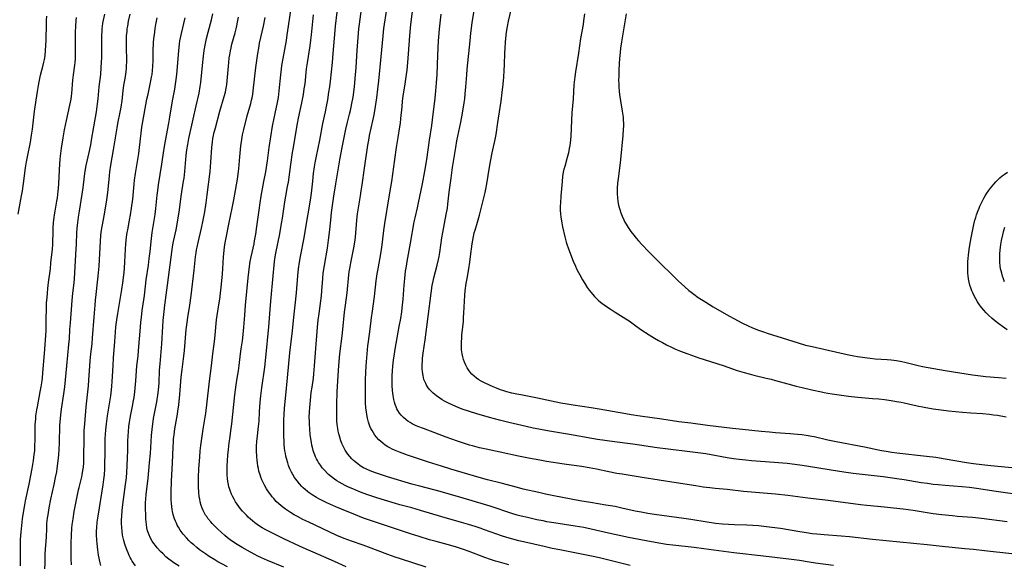
# Model space of a CAD drawing. Units: inches. Extents: x 2085284 to 2090753, y 254646 to 260075.
# Drawn here: x 2086271 to 2086515, y 256171 to 256306 of the extents above; entities that cross this region are included whole.
import ezdxf

# ---------------------------------------------------------------- set-up
doc = ezdxf.new("R2010")
doc.units = ezdxf.units.IN
doc.header["$MEASUREMENT"] = 0
doc.layers.add('c_14_T12S_R19E', color=144, linetype='Continuous')

msp = doc.modelspace()

# ---------------------------------------------------------------- linework, layer by layer
at = {"layer": 'c_14_T12S_R19E'}
for points in [[(2086326, 256223.15, 912), (2086326.16, 256224.37, 912), (2086326.46, 256226.35, 912), (2086326.66, 256227.91, 912), (2086326.84, 256229.74, 912), (2086327.02, 256232.67, 912), (2086327.22, 256235.16, 912), (2086327.89, 256241.89, 912), (2086328.23, 256244.75, 912), (2086328.41, 256245.99, 912), (2086328.61, 256247.1, 912), (2086329.32, 256250.31, 912), (2086329.48, 256251.11, 912), (2086329.76, 256252.73, 912), (2086330.04, 256254.6, 912), (2086330.56, 256258.64, 912), (2086330.83, 256260.48, 912), (2086331.1, 256262.14, 912), (2086331.79, 256265.74, 912), (2086332.21, 256268.17, 912), (2086332.62, 256270.88, 912), (2086333.05, 256274.14, 912), (2086333.92, 256279.46, 912), (2086334.28, 256281.41, 912), (2086334.53, 256282.57, 912), (2086335.17, 256285.32, 912), (2086335.38, 256286.52, 912), (2086335.49, 256287.32, 912), (2086335.58, 256288.13, 912), (2086335.96, 256292.15, 912), (2086336.12, 256293.55, 912), (2086336.24, 256294.44, 912), (2086336.52, 256296.18, 912), (2086337.33, 256300.61, 912), (2086337.56, 256301.98, 912), (2086337.89, 256304.17, 912), (2086338.7, 256309.78, 912)], [(2086422.42, 256170.82, 918), (2086419.42, 256171.52, 918), (2086414.83, 256172.65, 918), (2086412.85, 256173.09, 918), (2086410.41, 256173.59, 918), (2086405.01, 256174.62, 918), (2086403.12, 256175, 918), (2086401.14, 256175.44, 918), (2086396.06, 256176.6, 918), (2086394.84, 256176.9, 918), (2086393.35, 256177.28, 918), (2086391.89, 256177.69, 918), (2086390.57, 256178.1, 918), (2086389.17, 256178.58, 918), (2086386.36, 256179.64, 918), (2086385.33, 256180, 918), (2086384.04, 256180.43, 918), (2086382.44, 256180.93, 918), (2086380.7, 256181.44, 918), (2086375.81, 256182.81, 918), (2086370.53, 256184.41, 918), (2086368.38, 256185.01, 918), (2086365.43, 256185.8, 918), (2086364.32, 256186.12, 918), (2086359.76, 256187.53, 918), (2086357.51, 256188.27, 918), (2086356.37, 256188.68, 918), (2086355.29, 256189.08, 918), (2086353.76, 256189.71, 918), (2086352.73, 256190.17, 918), (2086351.92, 256190.55, 918), (2086351.13, 256190.96, 918), (2086350.43, 256191.36, 918), (2086349.84, 256191.72, 918), (2086349.27, 256192.11, 918), (2086348.51, 256192.69, 918), (2086347.78, 256193.3, 918), (2086347.5, 256193.57, 918), (2086346.84, 256194.25, 918), (2086346.22, 256194.96, 918), (2086345.74, 256195.6, 918), (2086345.31, 256196.26, 918), (2086345.05, 256196.71, 918), (2086344.8, 256197.17, 918), (2086344.57, 256197.65, 918), (2086344.35, 256198.17, 918), (2086344.14, 256198.7, 918), (2086343.98, 256199.21, 918), (2086343.78, 256199.93, 918), (2086343.64, 256200.57, 918), (2086343.51, 256201.23, 918), (2086343.38, 256202.11, 918), (2086343.24, 256203.19, 918), (2086343.12, 256204.52, 918), (2086343.05, 256205.81, 918), (2086343.02, 256206.51, 918), (2086343.01, 256207.42, 918), (2086343.05, 256208.79, 918), (2086343.11, 256209.84, 918), (2086343.27, 256211.68, 918), (2086343.48, 256213.59, 918), (2086343.68, 256214.92, 918), (2086344.03, 256217.11, 918), (2086344.16, 256218.18, 918), (2086344.33, 256220.14, 918), (2086344.52, 256223.35, 918), (2086345.05, 256229.75, 918), (2086345.21, 256231.43, 918), (2086345.41, 256233.09, 918), (2086346.01, 256237.5, 918), (2086346.12, 256238.74, 918), (2086346.33, 256241.75, 918), (2086346.47, 256243.07, 918), (2086346.73, 256244.94, 918), (2086347.47, 256249.24, 918), (2086347.76, 256251.2, 918), (2086348, 256253.17, 918), (2086348.3, 256256.15, 918), (2086348.53, 256258.05, 918), (2086349.1, 256262.16, 918), (2086349.58, 256265.16, 918), (2086350.59, 256271.09, 918), (2086351.18, 256274.19, 918), (2086351.85, 256277.85, 918), (2086352.02, 256278.67, 918), (2086352.35, 256280.08, 918), (2086352.98, 256282.38, 918), (2086353.22, 256283.33, 918), (2086353.4, 256284.16, 918), (2086353.56, 256285, 918), (2086353.83, 256286.62, 918), (2086354.17, 256289.18, 918), (2086354.37, 256291.18, 918), (2086354.6, 256293.97, 918), (2086354.88, 256298.16, 918), (2086355.2, 256302.41, 918), (2086355.3, 256303.53, 918), (2086355.41, 256304.64, 918), (2086356.05, 256309.61, 918)], [(2086516.91, 256173.67, 922), (2086510.12, 256174.45, 922), (2086507.42, 256174.74, 922), (2086505.26, 256174.94, 922), (2086501.26, 256175.29, 922), (2086500.35, 256175.39, 922), (2086497.4, 256175.74, 922), (2086495.94, 256175.9, 922), (2086482.42, 256177.22, 922), (2086476.68, 256177.85, 922), (2086474.65, 256178.03, 922), (2086470.42, 256178.35, 922), (2086468.6, 256178.52, 922), (2086467.43, 256178.65, 922), (2086466.08, 256178.83, 922), (2086464.42, 256179.09, 922), (2086459.64, 256179.9, 922), (2086457.52, 256180.21, 922), (2086456.14, 256180.38, 922), (2086454.15, 256180.58, 922), (2086452.76, 256180.69, 922), (2086451.33, 256180.75, 922), (2086448.28, 256180.84, 922), (2086446.78, 256180.91, 922), (2086445.24, 256181.02, 922), (2086443.51, 256181.19, 922), (2086441.47, 256181.47, 922), (2086437.4, 256182.13, 922), (2086435.69, 256182.39, 922), (2086428.42, 256183.37, 922), (2086426.79, 256183.63, 922), (2086425.11, 256183.94, 922), (2086423.68, 256184.24, 922), (2086420.34, 256185, 922), (2086418.7, 256185.34, 922), (2086416.4, 256185.74, 922), (2086412.6, 256186.35, 922), (2086410, 256186.79, 922), (2086403.57, 256188.01, 922), (2086401.43, 256188.44, 922), (2086399.78, 256188.81, 922), (2086395.97, 256189.7, 922), (2086394.56, 256190.06, 922), (2086390.46, 256191.15, 922), (2086387.13, 256191.97, 922), (2086385.6, 256192.38, 922), (2086383.63, 256192.95, 922), (2086378.03, 256194.62, 922), (2086375.69, 256195.33, 922), (2086372.48, 256196.36, 922), (2086367.35, 256198.08, 922), (2086365.34, 256198.79, 922), (2086364.08, 256199.31, 922), (2086363.5, 256199.58, 922), (2086362.93, 256199.87, 922), (2086362.48, 256200.14, 922), (2086361.82, 256200.57, 922), (2086361.19, 256201.03, 922), (2086360.7, 256201.45, 922), (2086360.23, 256201.89, 922), (2086359.64, 256202.53, 922), (2086359.24, 256203.05, 922), (2086358.87, 256203.59, 922), (2086358.53, 256204.15, 922), (2086358.25, 256204.7, 922), (2086358.01, 256205.26, 922), (2086357.83, 256205.75, 922), (2086357.67, 256206.25, 922), (2086357.43, 256207.18, 922), (2086357.24, 256208.11, 922), (2086357.13, 256208.82, 922), (2086357.03, 256209.72, 922), (2086356.93, 256211.1, 922), (2086356.9, 256212.48, 922), (2086356.92, 256216.63, 922), (2086356.99, 256218.56, 922), (2086357.08, 256220.15, 922), (2086357.32, 256223.15, 922), (2086357.52, 256225.1, 922), (2086357.65, 256226.14, 922), (2086358.07, 256229.19, 922), (2086358.4, 256232.15, 922), (2086358.53, 256233.12, 922), (2086359.13, 256237.31, 922), (2086359.58, 256241.15, 922), (2086359.82, 256242.88, 922), (2086360.02, 256244.14, 922), (2086360.71, 256247.9, 922), (2086360.97, 256249.48, 922), (2086361.14, 256250.74, 922), (2086361.44, 256253.67, 922), (2086361.67, 256255.33, 922), (2086362.74, 256261.96, 922), (2086363.17, 256264.34, 922), (2086363.41, 256265.77, 922), (2086364.15, 256271.16, 922), (2086364.58, 256274.15, 922), (2086364.97, 256276.62, 922), (2086365.42, 256279.27, 922), (2086365.56, 256280.2, 922), (2086365.69, 256281.35, 922), (2086365.95, 256284.25, 922), (2086366.1, 256285.64, 922), (2086366.27, 256286.85, 922), (2086366.77, 256289.91, 922), (2086367.07, 256292.18, 922), (2086367.19, 256293.3, 922), (2086367.36, 256295.17, 922), (2086367.54, 256297.32, 922), (2086367.86, 256301.78, 922), (2086368.03, 256303.65, 922), (2086368.14, 256304.54, 922), (2086368.83, 256309.69, 922)], [(2086519.41, 256188.19, 926), (2086513.01, 256189.07, 926), (2086508.17, 256189.8, 926), (2086506.42, 256190.04, 926), (2086504.51, 256190.23, 926), (2086500.41, 256190.56, 926), (2086498.63, 256190.71, 926), (2086497.42, 256190.84, 926), (2086496.01, 256191.02, 926), (2086494.42, 256191.26, 926), (2086490.25, 256191.96, 926), (2086488.4, 256192.24, 926), (2086486.78, 256192.46, 926), (2086485, 256192.69, 926), (2086477.59, 256193.55, 926), (2086475.87, 256193.79, 926), (2086474.23, 256194.04, 926), (2086466.57, 256195.3, 926), (2086465, 256195.53, 926), (2086463.19, 256195.77, 926), (2086461.27, 256195.98, 926), (2086459.17, 256196.18, 926), (2086453.57, 256196.58, 926), (2086452.42, 256196.67, 926), (2086451.03, 256196.81, 926), (2086449.42, 256197.01, 926), (2086447.99, 256197.2, 926), (2086446.42, 256197.44, 926), (2086441.12, 256198.37, 926), (2086439.14, 256198.67, 926), (2086437.21, 256198.93, 926), (2086431.8, 256199.56, 926), (2086429.08, 256199.9, 926), (2086423.11, 256200.78, 926), (2086418.55, 256201.35, 926), (2086414.36, 256201.97, 926), (2086412.91, 256202.21, 926), (2086407.4, 256203.19, 926), (2086402, 256204.09, 926), (2086399.78, 256204.49, 926), (2086398.43, 256204.77, 926), (2086396.64, 256205.17, 926), (2086392.4, 256206.17, 926), (2086390.1, 256206.75, 926), (2086387.59, 256207.42, 926), (2086384.43, 256208.3, 926), (2086382.64, 256208.84, 926), (2086380.88, 256209.44, 926), (2086379.81, 256209.86, 926), (2086379.25, 256210.09, 926), (2086378.36, 256210.5, 926), (2086377.48, 256210.92, 926), (2086376.47, 256211.45, 926), (2086375.87, 256211.79, 926), (2086375.29, 256212.15, 926), (2086374.47, 256212.72, 926), (2086374.04, 256213.06, 926), (2086373.63, 256213.42, 926), (2086373.15, 256213.9, 926), (2086372.7, 256214.4, 926), (2086372.3, 256214.94, 926), (2086372.05, 256215.34, 926), (2086371.82, 256215.76, 926), (2086371.59, 256216.27, 926), (2086371.39, 256216.81, 926), (2086371.27, 256217.24, 926), (2086371.15, 256217.76, 926), (2086371.02, 256218.64, 926), (2086370.96, 256219.54, 926), (2086370.96, 256220.57, 926), (2086371, 256221.32, 926), (2086371.06, 256222.08, 926), (2086371.19, 256223.26, 926), (2086371.66, 256226.59, 926), (2086373.18, 256238.15, 926), (2086373.44, 256240.01, 926), (2086373.64, 256241.1, 926), (2086373.82, 256241.91, 926), (2086374.62, 256245.04, 926), (2086374.96, 256246.49, 926), (2086375.11, 256247.22, 926), (2086375.29, 256248.22, 926), (2086375.84, 256251.81, 926), (2086376.06, 256253.14, 926), (2086376.91, 256257.58, 926), (2086377.17, 256259.19, 926), (2086377.3, 256260.17, 926), (2086377.63, 256263.07, 926), (2086378.1, 256266.58, 926), (2086378.47, 256269.19, 926), (2086379.01, 256272.71, 926), (2086379.25, 256274.14, 926), (2086379.56, 256275.77, 926), (2086380.54, 256280.45, 926), (2086380.92, 256282.66, 926), (2086381.32, 256285.19, 926), (2086381.46, 256286.18, 926), (2086381.6, 256287.45, 926), (2086381.75, 256289.17, 926), (2086381.97, 256292.16, 926), (2086382.09, 256293.55, 926), (2086382.8, 256300.52, 926), (2086383.01, 256302.42, 926), (2086383.35, 256304.96, 926), (2086384.28, 256311.06, 926)], [(2086517.8, 256194.86, 928), (2086511.66, 256195.42, 928), (2086509.42, 256195.65, 928), (2086507.42, 256195.9, 928), (2086505.66, 256196.16, 928), (2086500.4, 256197.11, 928), (2086498.05, 256197.48, 928), (2086495.78, 256197.77, 928), (2086488.42, 256198.6, 928), (2086487.17, 256198.76, 928), (2086485.79, 256198.96, 928), (2086484.59, 256199.18, 928), (2086480.38, 256200.06, 928), (2086473.44, 256201.36, 928), (2086471.36, 256201.8, 928), (2086467.97, 256202.58, 928), (2086467.36, 256202.71, 928), (2086465.99, 256202.94, 928), (2086464.91, 256203.09, 928), (2086463.83, 256203.2, 928), (2086461.99, 256203.35, 928), (2086458.42, 256203.6, 928), (2086456.92, 256203.72, 928), (2086454.82, 256203.92, 928), (2086450.21, 256204.39, 928), (2086447.79, 256204.66, 928), (2086441.59, 256205.41, 928), (2086437.4, 256205.96, 928), (2086434.43, 256206.33, 928), (2086430.26, 256206.95, 928), (2086424.92, 256207.68, 928), (2086422.67, 256208.02, 928), (2086421.33, 256208.25, 928), (2086418.04, 256208.85, 928), (2086414.74, 256209.44, 928), (2086412.77, 256209.75, 928), (2086408.28, 256210.4, 928), (2086406.83, 256210.64, 928), (2086405.27, 256210.94, 928), (2086399.51, 256212.17, 928), (2086395.36, 256212.96, 928), (2086394.38, 256213.16, 928), (2086393.17, 256213.43, 928), (2086391.89, 256213.76, 928), (2086391.12, 256213.99, 928), (2086390.36, 256214.24, 928), (2086389.34, 256214.61, 928), (2086388.51, 256214.94, 928), (2086387.58, 256215.35, 928), (2086386.34, 256215.94, 928), (2086385.56, 256216.36, 928), (2086384.94, 256216.73, 928), (2086384.35, 256217.14, 928), (2086383.8, 256217.58, 928), (2086383.24, 256218.12, 928), (2086382.81, 256218.61, 928), (2086382.42, 256219.14, 928), (2086382.06, 256219.7, 928), (2086381.74, 256220.29, 928), (2086381.41, 256221.04, 928), (2086381.18, 256221.7, 928), (2086380.98, 256222.39, 928), (2086380.84, 256223.09, 928), (2086380.71, 256224.08, 928), (2086380.67, 256224.98, 928), (2086380.68, 256226.08, 928), (2086380.73, 256227.04, 928), (2086380.79, 256227.77, 928), (2086381.13, 256231.16, 928), (2086381.21, 256232.13, 928), (2086381.28, 256233.2, 928), (2086381.42, 256236.14, 928), (2086381.52, 256237.63, 928), (2086381.61, 256238.72, 928), (2086381.84, 256240.51, 928), (2086382.04, 256241.78, 928), (2086382.46, 256244.18, 928), (2086382.72, 256245.8, 928), (2086382.91, 256247.18, 928), (2086383.31, 256250.32, 928), (2086383.46, 256251.23, 928), (2086383.63, 256252.13, 928), (2086383.83, 256253.03, 928), (2086384.03, 256253.71, 928), (2086384.62, 256255.65, 928), (2086385.12, 256257.42, 928), (2086386.13, 256261.34, 928), (2086386.53, 256263.04, 928), (2086386.7, 256263.83, 928), (2086386.96, 256265.18, 928), (2086387.61, 256269.27, 928), (2086387.93, 256271.13, 928), (2086388.28, 256272.87, 928), (2086389.02, 256276.12, 928), (2086389.26, 256277.39, 928), (2086389.66, 256280.33, 928), (2086390.25, 256284.03, 928), (2086390.5, 256285.65, 928), (2086390.77, 256287.77, 928), (2086391, 256289.81, 928), (2086391.16, 256291.55, 928), (2086391.26, 256293.19, 928), (2086391.32, 256294.64, 928), (2086391.39, 256297.6, 928), (2086391.45, 256298.67, 928), (2086391.58, 256300.28, 928), (2086391.84, 256302.66, 928), (2086392.05, 256304.11, 928), (2086392.31, 256305.36, 928), (2086393.23, 256309.3, 928)], [(2086277.57, 256169.99, 898), (2086277.59, 256171.36, 898), (2086277.67, 256173.66, 898), (2086277.92, 256177.89, 898), (2086278.01, 256179.89, 898), (2086278.08, 256181.15, 898), (2086278.22, 256182.48, 898), (2086278.34, 256183.31, 898), (2086278.63, 256185.01, 898), (2086279.05, 256187.16, 898), (2086279.87, 256190.84, 898), (2086280.22, 256192.55, 898), (2086280.48, 256193.98, 898), (2086280.61, 256194.77, 898), (2086280.84, 256196.64, 898), (2086280.98, 256198.12, 898), (2086281.07, 256199.45, 898), (2086281.15, 256201.14, 898), (2086281.29, 256205.38, 898), (2086281.4, 256207.13, 898), (2086281.48, 256208.01, 898), (2086281.65, 256209.42, 898), (2086282.24, 256213.24, 898), (2086282.46, 256214.93, 898), (2086283.02, 256220.16, 898), (2086283.52, 256225.4, 898), (2086283.62, 256226.86, 898), (2086283.74, 256229.16, 898), (2086283.86, 256230.82, 898), (2086284.32, 256236.3, 898), (2086284.5, 256238.14, 898), (2086284.77, 256240.69, 898), (2086284.86, 256241.77, 898), (2086285.33, 256249.12, 898), (2086285.38, 256250.16, 898), (2086285.48, 256253.16, 898), (2086285.55, 256254.12, 898), (2086285.71, 256255.6, 898), (2086285.88, 256256.89, 898), (2086286.11, 256258.44, 898), (2086286.81, 256262.65, 898), (2086287.03, 256264.21, 898), (2086287.37, 256267.08, 898), (2086287.55, 256268.27, 898), (2086287.81, 256269.68, 898), (2086288.55, 256272.96, 898), (2086288.92, 256274.83, 898), (2086289.11, 256275.93, 898), (2086289.65, 256279.3, 898), (2086290.3, 256282.94, 898), (2086290.59, 256284.95, 898), (2086290.73, 256286.17, 898), (2086291.02, 256289.15, 898), (2086291.37, 256292.18, 898), (2086291.52, 256293.93, 898), (2086291.58, 256295.17, 898), (2086291.62, 256296.47, 898), (2086291.62, 256300.57, 898), (2086291.64, 256301.71, 898), (2086291.71, 256303.06, 898), (2086291.76, 256303.59, 898), (2086291.82, 256304.12, 898), (2086291.93, 256304.88, 898), (2086292.07, 256305.64, 898), (2086292.39, 256307.15, 898)], [(2086284.17, 256170.96, 900), (2086284.09, 256172.4, 900), (2086284.07, 256173.21, 900), (2086284.06, 256174.81, 900), (2086284.08, 256176.27, 900), (2086284.16, 256178.3, 900), (2086284.25, 256180, 900), (2086284.32, 256180.85, 900), (2086284.52, 256182.32, 900), (2086284.84, 256184.16, 900), (2086285.9, 256189.47, 900), (2086286.04, 256190.09, 900), (2086286.67, 256192.68, 900), (2086286.79, 256193.24, 900), (2086286.98, 256194.31, 900), (2086287.08, 256195.12, 900), (2086287.18, 256196.21, 900), (2086287.24, 256197.39, 900), (2086287.27, 256202.42, 900), (2086287.32, 256204.12, 900), (2086287.42, 256205.83, 900), (2086287.79, 256210, 900), (2086288.33, 256215.18, 900), (2086288.44, 256216.62, 900), (2086288.65, 256220.16, 900), (2086288.74, 256221.36, 900), (2086288.92, 256223.14, 900), (2086289.23, 256225.59, 900), (2086289.37, 256227.1, 900), (2086289.78, 256232.17, 900), (2086289.99, 256235.16, 900), (2086290.09, 256236.36, 900), (2086290.24, 256237.83, 900), (2086290.62, 256240.83, 900), (2086290.78, 256242.33, 900), (2086290.96, 256244.79, 900), (2086291.29, 256250.96, 900), (2086291.42, 256252.4, 900), (2086291.5, 256253.1, 900), (2086291.6, 256253.71, 900), (2086292.27, 256257.22, 900), (2086292.6, 256259.17, 900), (2086292.93, 256261.23, 900), (2086293.09, 256262.36, 900), (2086293.25, 256263.81, 900), (2086293.56, 256267.15, 900), (2086293.67, 256268.12, 900), (2086293.91, 256269.76, 900), (2086294.56, 256273.61, 900), (2086295.45, 256279.05, 900), (2086295.65, 256280.12, 900), (2086296.23, 256282.86, 900), (2086296.46, 256284.15, 900), (2086296.68, 256285.76, 900), (2086296.92, 256288.13, 900), (2086297.01, 256288.9, 900), (2086297.1, 256289.47, 900), (2086297.49, 256291.69, 900), (2086297.67, 256292.91, 900), (2086297.75, 256293.82, 900), (2086297.79, 256294.49, 900), (2086297.81, 256295.17, 900), (2086297.81, 256295.91, 900), (2086297.73, 256298.76, 900), (2086297.73, 256300.58, 900), (2086297.79, 256301.79, 900), (2086297.89, 256302.82, 900), (2086297.96, 256303.48, 900), (2086298.06, 256304.14, 900), (2086298.27, 256305.4, 900), (2086298.63, 256307.13, 900)], [(2086310.76, 256170.64, 906), (2086309.48, 256171.46, 906), (2086308.79, 256171.95, 906), (2086308.27, 256172.34, 906), (2086307.52, 256172.96, 906), (2086306.81, 256173.63, 906), (2086306.18, 256174.27, 906), (2086305.37, 256175.17, 906), (2086304.94, 256175.7, 906), (2086304.53, 256176.24, 906), (2086304.15, 256176.79, 906), (2086303.7, 256177.56, 906), (2086303.27, 256178.5, 906), (2086303, 256179.37, 906), (2086302.83, 256180.13, 906), (2086302.71, 256180.91, 906), (2086302.57, 256182.21, 906), (2086302.52, 256183.05, 906), (2086302.46, 256185.06, 906), (2086302.47, 256186.4, 906), (2086302.51, 256187.21, 906), (2086302.62, 256188.31, 906), (2086303.1, 256192.38, 906), (2086303.49, 256196.16, 906), (2086303.68, 256198.51, 906), (2086303.96, 256202.9, 906), (2086304.09, 256204.39, 906), (2086304.17, 256205.13, 906), (2086304.35, 256206.37, 906), (2086304.48, 256207.1, 906), (2086305.28, 256211.24, 906), (2086305.54, 256212.94, 906), (2086305.68, 256214.18, 906), (2086305.82, 256215.98, 906), (2086305.96, 256219.06, 906), (2086306.06, 256220.64, 906), (2086306.5, 256225.6, 906), (2086306.76, 256229.91, 906), (2086306.87, 256231.41, 906), (2086307.07, 256233.57, 906), (2086307.25, 256235.15, 906), (2086307.93, 256240.12, 906), (2086309.04, 256248.96, 906), (2086309.23, 256250.09, 906), (2086309.41, 256250.95, 906), (2086310.04, 256253.78, 906), (2086310.39, 256255.67, 906), (2086310.87, 256258.73, 906), (2086311.32, 256262.13, 906), (2086311.9, 256265.81, 906), (2086312, 256266.59, 906), (2086312.17, 256268.18, 906), (2086312.43, 256271.16, 906), (2086312.54, 256272.21, 906), (2086312.72, 256273.59, 906), (2086312.91, 256274.89, 906), (2086313.18, 256276.39, 906), (2086313.32, 256277.11, 906), (2086314.3, 256281.17, 906), (2086315.02, 256284.47, 906), (2086315.71, 256287.59, 906), (2086316.02, 256289.21, 906), (2086316.17, 256290.25, 906), (2086316.28, 256291.17, 906), (2086316.63, 256295.15, 906), (2086316.71, 256295.98, 906), (2086316.81, 256296.76, 906), (2086317, 256298.14, 906), (2086317.23, 256299.44, 906), (2086317.58, 256301.11, 906), (2086317.96, 256302.67, 906), (2086318.76, 256305.71, 906), (2086319.1, 256307.22, 906)], [(2086371.93, 256170.34, 914), (2086365.59, 256172.39, 914), (2086364.24, 256172.87, 914), (2086362.41, 256173.53, 914), (2086357.69, 256175.33, 914), (2086356.37, 256175.81, 914), (2086353.44, 256176.81, 914), (2086351.63, 256177.49, 914), (2086349.86, 256178.24, 914), (2086346.22, 256179.93, 914), (2086342.87, 256181.46, 914), (2086341.38, 256182.17, 914), (2086340.05, 256182.87, 914), (2086339.22, 256183.34, 914), (2086338.39, 256183.86, 914), (2086337.87, 256184.2, 914), (2086337.13, 256184.71, 914), (2086336.42, 256185.24, 914), (2086335.93, 256185.64, 914), (2086335.46, 256186.05, 914), (2086334.84, 256186.63, 914), (2086334.2, 256187.32, 914), (2086333.82, 256187.76, 914), (2086333.46, 256188.22, 914), (2086332.93, 256188.96, 914), (2086332.44, 256189.73, 914), (2086331.91, 256190.68, 914), (2086331.58, 256191.31, 914), (2086331.29, 256191.96, 914), (2086331.03, 256192.59, 914), (2086330.81, 256193.22, 914), (2086330.54, 256194.14, 914), (2086330.4, 256194.73, 914), (2086330.29, 256195.32, 914), (2086330.16, 256196.14, 914), (2086330.08, 256196.76, 914), (2086330, 256197.71, 914), (2086329.94, 256199.12, 914), (2086329.96, 256200.22, 914), (2086330.04, 256201.57, 914), (2086330.09, 256202.09, 914), (2086330.46, 256205.18, 914), (2086330.56, 256206.5, 914), (2086330.69, 256208.8, 914), (2086330.88, 256211.15, 914), (2086331.05, 256212.78, 914), (2086331.27, 256214.71, 914), (2086331.96, 256219.83, 914), (2086332.23, 256222.2, 914), (2086332.97, 256229.78, 914), (2086333.38, 256235.16, 914), (2086333.55, 256237.05, 914), (2086334.43, 256246, 914), (2086334.57, 256247.12, 914), (2086334.72, 256248.01, 914), (2086335.71, 256252.8, 914), (2086336.16, 256255.32, 914), (2086336.38, 256256.72, 914), (2086336.94, 256260.73, 914), (2086337.17, 256262.13, 914), (2086337.63, 256264.53, 914), (2086337.82, 256265.6, 914), (2086338.43, 256269.95, 914), (2086338.87, 256272.92, 914), (2086339.07, 256274.13, 914), (2086339.63, 256277.2, 914), (2086340.09, 256280.13, 914), (2086340.33, 256281.38, 914), (2086341.14, 256285.24, 914), (2086341.54, 256287.29, 914), (2086341.77, 256288.63, 914), (2086341.95, 256289.87, 914), (2086342.34, 256293.63, 914), (2086342.52, 256295.12, 914), (2086343.2, 256299.32, 914), (2086343.39, 256300.67, 914), (2086343.55, 256301.99, 914), (2086344.08, 256306.95, 914)], [(2086392.41, 256170.97, 916), (2086390.11, 256171.58, 916), (2086389.05, 256171.89, 916), (2086387.86, 256172.28, 916), (2086386.43, 256172.79, 916), (2086382.55, 256174.24, 916), (2086381.19, 256174.71, 916), (2086379.42, 256175.28, 916), (2086378, 256175.7, 916), (2086374.43, 256176.7, 916), (2086372.76, 256177.17, 916), (2086370.16, 256177.94, 916), (2086368.06, 256178.58, 916), (2086359.61, 256181.38, 916), (2086358.18, 256181.87, 916), (2086356.42, 256182.51, 916), (2086354.04, 256183.44, 916), (2086350.95, 256184.71, 916), (2086349.6, 256185.27, 916), (2086347.35, 256186.27, 916), (2086346.04, 256186.91, 916), (2086345.4, 256187.24, 916), (2086344.75, 256187.61, 916), (2086343.69, 256188.28, 916), (2086342.97, 256188.79, 916), (2086342.55, 256189.12, 916), (2086342.02, 256189.56, 916), (2086341.51, 256190.01, 916), (2086341.18, 256190.33, 916), (2086340.55, 256191, 916), (2086339.97, 256191.72, 916), (2086339.37, 256192.54, 916), (2086338.92, 256193.27, 916), (2086338.58, 256193.9, 916), (2086338.2, 256194.71, 916), (2086337.87, 256195.55, 916), (2086337.66, 256196.17, 916), (2086337.34, 256197.28, 916), (2086337.21, 256197.83, 916), (2086337.08, 256198.48, 916), (2086336.98, 256199.14, 916), (2086336.89, 256199.82, 916), (2086336.81, 256200.73, 916), (2086336.77, 256201.43, 916), (2086336.72, 256202.82, 916), (2086336.71, 256204.41, 916), (2086336.72, 256206.81, 916), (2086336.76, 256208.14, 916), (2086336.86, 256209.73, 916), (2086337.18, 256212.94, 916), (2086337.65, 256217.17, 916), (2086338.22, 256223.4, 916), (2086338.81, 256228.81, 916), (2086339.2, 256232.18, 916), (2086339.47, 256235.15, 916), (2086339.81, 256238.19, 916), (2086340.17, 256242.45, 916), (2086340.35, 256244.14, 916), (2086340.58, 256245.78, 916), (2086340.82, 256247.16, 916), (2086341.71, 256251.84, 916), (2086342.08, 256253.87, 916), (2086343.29, 256261.16, 916), (2086343.52, 256262.86, 916), (2086343.84, 256265.8, 916), (2086344.07, 256267.71, 916), (2086344.32, 256269.41, 916), (2086344.48, 256270.34, 916), (2086344.81, 256272.05, 916), (2086345.59, 256275.94, 916), (2086346.37, 256280.11, 916), (2086347.02, 256282.95, 916), (2086347.22, 256283.91, 916), (2086347.58, 256285.97, 916), (2086347.87, 256287.85, 916), (2086348.06, 256289.17, 916), (2086348.24, 256290.59, 916), (2086348.74, 256295.17, 916), (2086348.94, 256297.42, 916), (2086349.23, 256301.16, 916), (2086349.39, 256303.07, 916), (2086349.5, 256304.15, 916), (2086349.89, 256307.6, 916)], [(2086472.78, 256170.81, 920), (2086468.32, 256171.36, 920), (2086466.75, 256171.59, 920), (2086464.32, 256171.99, 920), (2086462.36, 256172.27, 920), (2086455.41, 256173.1, 920), (2086448.11, 256173.91, 920), (2086440.62, 256174.92, 920), (2086438.25, 256175.2, 920), (2086432.98, 256175.78, 920), (2086431.43, 256175.98, 920), (2086430.02, 256176.2, 920), (2086427.71, 256176.61, 920), (2086421.97, 256177.74, 920), (2086417.02, 256178.8, 920), (2086412.79, 256179.75, 920), (2086410.93, 256180.14, 920), (2086408.77, 256180.52, 920), (2086403.53, 256181.33, 920), (2086401.8, 256181.61, 920), (2086400.87, 256181.79, 920), (2086399.35, 256182.1, 920), (2086396.97, 256182.62, 920), (2086395.43, 256182.99, 920), (2086394.45, 256183.25, 920), (2086393.12, 256183.63, 920), (2086392.11, 256183.95, 920), (2086388.73, 256185.14, 920), (2086387.78, 256185.46, 920), (2086386.37, 256185.9, 920), (2086381.1, 256187.41, 920), (2086377.4, 256188.5, 920), (2086375.43, 256189.06, 920), (2086373.8, 256189.49, 920), (2086370.34, 256190.37, 920), (2086368.4, 256190.9, 920), (2086362.34, 256192.7, 920), (2086360.36, 256193.33, 920), (2086359.36, 256193.68, 920), (2086358.06, 256194.19, 920), (2086356.99, 256194.69, 920), (2086356.45, 256194.97, 920), (2086355.61, 256195.47, 920), (2086354.98, 256195.91, 920), (2086354.37, 256196.39, 920), (2086353.95, 256196.76, 920), (2086353.54, 256197.16, 920), (2086353.04, 256197.71, 920), (2086352.58, 256198.29, 920), (2086352.22, 256198.79, 920), (2086351.89, 256199.31, 920), (2086351.46, 256200.12, 920), (2086351.08, 256200.99, 920), (2086350.75, 256201.88, 920), (2086350.62, 256202.27, 920), (2086350.33, 256203.38, 920), (2086350.19, 256204.02, 920), (2086350.07, 256204.67, 920), (2086349.93, 256205.68, 920), (2086349.85, 256206.58, 920), (2086349.79, 256208.11, 920), (2086349.79, 256209.66, 920), (2086349.81, 256210.6, 920), (2086349.93, 256213.72, 920), (2086350.21, 256219.12, 920), (2086350.36, 256221.25, 920), (2086350.55, 256223.14, 920), (2086351.14, 256227.58, 920), (2086351.33, 256229.18, 920), (2086351.75, 256233.43, 920), (2086351.95, 256235.15, 920), (2086352.34, 256238.19, 920), (2086352.79, 256242.69, 920), (2086352.89, 256243.44, 920), (2086353.08, 256244.66, 920), (2086353.26, 256245.63, 920), (2086354.04, 256249.38, 920), (2086354.26, 256250.74, 920), (2086354.42, 256252.02, 920), (2086354.78, 256256.15, 920), (2086354.96, 256257.72, 920), (2086355.25, 256259.71, 920), (2086355.68, 256262.19, 920), (2086355.88, 256263.45, 920), (2086356.09, 256264.92, 920), (2086356.64, 256269.01, 920), (2086357.51, 256274.72, 920), (2086357.71, 256275.96, 920), (2086357.92, 256277.12, 920), (2086358.73, 256280.72, 920), (2086359.02, 256282.22, 920), (2086359.38, 256284.31, 920), (2086359.7, 256286.46, 920), (2086359.98, 256288.57, 920), (2086360.21, 256290.64, 920), (2086360.83, 256296.61, 920), (2086361.27, 256301.75, 920), (2086361.48, 256303.61, 920), (2086362.17, 256308.35, 920)], [(2086515.76, 256181.58, 924), (2086509.39, 256182.44, 924), (2086507.14, 256182.66, 924), (2086503.42, 256182.94, 924), (2086502.23, 256183.04, 924), (2086499.55, 256183.32, 924), (2086497.42, 256183.59, 924), (2086492.5, 256184.35, 924), (2086490, 256184.68, 924), (2086487.57, 256184.98, 924), (2086485.4, 256185.22, 924), (2086480.99, 256185.64, 924), (2086479.42, 256185.81, 924), (2086471.42, 256186.82, 924), (2086466.42, 256187.47, 924), (2086461.41, 256188.07, 924), (2086458.41, 256188.4, 924), (2086450.5, 256189.12, 924), (2086446.4, 256189.55, 924), (2086443.42, 256189.82, 924), (2086442.18, 256189.96, 924), (2086440.53, 256190.18, 924), (2086438.66, 256190.45, 924), (2086433.79, 256191.24, 924), (2086425.41, 256192.52, 924), (2086422.41, 256193, 924), (2086420.42, 256193.33, 924), (2086419.11, 256193.57, 924), (2086417.17, 256193.96, 924), (2086414.08, 256194.62, 924), (2086412.28, 256194.95, 924), (2086410.4, 256195.25, 924), (2086406.12, 256195.87, 924), (2086401.75, 256196.53, 924), (2086400.07, 256196.81, 924), (2086397.28, 256197.31, 924), (2086394.81, 256197.8, 924), (2086390.22, 256198.82, 924), (2086386.75, 256199.54, 924), (2086385.1, 256199.92, 924), (2086383.42, 256200.34, 924), (2086382.66, 256200.56, 924), (2086381.16, 256201.01, 924), (2086379.7, 256201.49, 924), (2086376.92, 256202.5, 924), (2086371.26, 256204.63, 924), (2086369.84, 256205.19, 924), (2086369.28, 256205.44, 924), (2086368.48, 256205.83, 924), (2086367.93, 256206.14, 924), (2086367.39, 256206.49, 924), (2086366.96, 256206.81, 924), (2086366.32, 256207.35, 924), (2086365.75, 256207.94, 924), (2086365.34, 256208.45, 924), (2086364.92, 256209.11, 924), (2086364.68, 256209.56, 924), (2086364.47, 256210.03, 924), (2086364.25, 256210.61, 924), (2086364.06, 256211.21, 924), (2086363.92, 256211.82, 924), (2086363.75, 256212.81, 924), (2086363.62, 256214.09, 924), (2086363.55, 256215.32, 924), (2086363.52, 256216.48, 924), (2086363.53, 256217.66, 924), (2086363.58, 256218.92, 924), (2086363.67, 256220.09, 924), (2086363.84, 256221.55, 924), (2086364.07, 256223.13, 924), (2086364.26, 256224.27, 924), (2086365.28, 256229.86, 924), (2086365.63, 256231.89, 924), (2086365.89, 256233.48, 924), (2086366.02, 256234.41, 924), (2086366.11, 256235.18, 924), (2086366.25, 256236.66, 924), (2086366.49, 256240.12, 924), (2086366.63, 256241.74, 924), (2086366.83, 256243.54, 924), (2086367.03, 256244.82, 924), (2086367.22, 256245.94, 924), (2086368.06, 256250.48, 924), (2086368.98, 256255.76, 924), (2086369.19, 256256.76, 924), (2086369.77, 256259.21, 924), (2086370.05, 256260.5, 924), (2086371.01, 256265.18, 924), (2086371.59, 256268.31, 924), (2086372.08, 256271.18, 924), (2086372.73, 256275.93, 924), (2086373.3, 256279.59, 924), (2086373.5, 256281, 924), (2086374.16, 256286.33, 924), (2086374.35, 256288.21, 924), (2086374.52, 256290.11, 924), (2086374.66, 256292.17, 924), (2086374.83, 256296.98, 924), (2086375.02, 256300.57, 924), (2086375.23, 256303.38, 924), (2086375.44, 256305.61, 924), (2086375.63, 256307.13, 924)], [(2086411.15, 256307.18, 928), (2086410.91, 256305.51, 928), (2086410.75, 256304.59, 928), (2086410.13, 256301.13, 928), (2086409.62, 256297.52, 928), (2086408.86, 256292.89, 928), (2086408.69, 256291.61, 928), (2086408.51, 256289.67, 928), (2086408.31, 256286.18, 928), (2086408.01, 256282.7, 928), (2086407.83, 256278.93, 928), (2086407.7, 256276.85, 928), (2086407.57, 256275.35, 928), (2086407.47, 256274.61, 928), (2086407.36, 256273.91, 928), (2086407.14, 256272.86, 928), (2086406.83, 256271.66, 928), (2086406.22, 256269.48, 928), (2086406.04, 256268.77, 928), (2086405.88, 256268.06, 928), (2086405.71, 256267, 928), (2086405.57, 256265.71, 928), (2086405.25, 256262.16, 928), (2086405.14, 256260.5, 928), (2086405.11, 256259.65, 928), (2086405.12, 256258.65, 928), (2086405.18, 256257.77, 928), (2086405.28, 256256.89, 928), (2086405.5, 256255.54, 928), (2086405.7, 256254.52, 928), (2086406.25, 256252.09, 928), (2086406.58, 256250.76, 928), (2086406.72, 256250.26, 928), (2086407.13, 256249.09, 928), (2086408.35, 256246.05, 928), (2086408.89, 256244.78, 928), (2086409.16, 256244.19, 928), (2086409.61, 256243.28, 928), (2086409.95, 256242.65, 928), (2086410.65, 256241.44, 928), (2086411.19, 256240.56, 928), (2086411.82, 256239.57, 928), (2086412.28, 256238.91, 928), (2086412.77, 256238.27, 928), (2086413.1, 256237.86, 928), (2086413.61, 256237.27, 928), (2086414.06, 256236.81, 928), (2086414.54, 256236.38, 928), (2086415.11, 256235.91, 928), (2086416.31, 256235.02, 928), (2086417.45, 256234.23, 928), (2086418.7, 256233.43, 928), (2086421.36, 256231.8, 928), (2086422.16, 256231.26, 928), (2086423.52, 256230.26, 928), (2086425.08, 256229.17, 928), (2086427.09, 256227.85, 928), (2086428.44, 256227.03, 928), (2086429.44, 256226.45, 928), (2086430.4, 256225.92, 928), (2086431.43, 256225.39, 928), (2086432.79, 256224.73, 928), (2086433.67, 256224.32, 928), (2086434.92, 256223.78, 928), (2086435.54, 256223.52, 928), (2086436.67, 256223.11, 928), (2086439.44, 256222.18, 928), (2086445.41, 256220.25, 928), (2086448.92, 256219.04, 928), (2086450.66, 256218.5, 928), (2086451.89, 256218.16, 928), (2086453.04, 256217.86, 928), (2086456.12, 256217.13, 928), (2086457.33, 256216.83, 928), (2086458.38, 256216.55, 928), (2086461.42, 256215.68, 928), (2086463.48, 256215.15, 928), (2086464.98, 256214.79, 928), (2086467.36, 256214.26, 928), (2086469.76, 256213.69, 928), (2086470.47, 256213.54, 928), (2086471.35, 256213.38, 928), (2086472.45, 256213.22, 928), (2086476.42, 256212.68, 928), (2086478.78, 256212.43, 928), (2086482.4, 256212.11, 928), (2086483.93, 256211.96, 928), (2086485.4, 256211.8, 928), (2086486.98, 256211.6, 928), (2086488.38, 256211.38, 928), (2086489.49, 256211.18, 928), (2086490.27, 256211.02, 928), (2086493.47, 256210.29, 928), (2086495.16, 256209.94, 928), (2086497.42, 256209.54, 928), (2086499.36, 256209.26, 928), (2086501.25, 256209.04, 928), (2086504.68, 256208.72, 928), (2086506.73, 256208.55, 928), (2086509.64, 256208.35, 928), (2086511.32, 256208.21, 928), (2086512.36, 256208.08, 928), (2086513.3, 256207.93, 928), (2086515.45, 256207.53, 928)], [(2086421.46, 256307.18, 926), (2086420.53, 256301.78, 926), (2086420.29, 256300.29, 926), (2086420.07, 256298.75, 926), (2086419.94, 256297.67, 926), (2086419.8, 256296.2, 926), (2086419.7, 256294.89, 926), (2086419.62, 256293.2, 926), (2086419.58, 256292, 926), (2086419.57, 256290.66, 926), (2086419.58, 256289.99, 926), (2086419.61, 256289.12, 926), (2086419.7, 256287.99, 926), (2086419.79, 256287.25, 926), (2086420.02, 256285.71, 926), (2086420.45, 256283.15, 926), (2086420.65, 256281.64, 926), (2086420.72, 256280.9, 926), (2086420.75, 256280.15, 926), (2086420.75, 256279.41, 926), (2086420.73, 256278.67, 926), (2086420.63, 256277.16, 926), (2086420.07, 256271.16, 926), (2086419.97, 256270.35, 926), (2086419.42, 256266.45, 926), (2086419.29, 256265.33, 926), (2086419.2, 256264.08, 926), (2086419.19, 256263.33, 926), (2086419.2, 256262.58, 926), (2086419.26, 256261.76, 926), (2086419.39, 256260.84, 926), (2086419.57, 256259.92, 926), (2086419.71, 256259.35, 926), (2086419.86, 256258.83, 926), (2086420.13, 256258, 926), (2086420.45, 256257.18, 926), (2086420.85, 256256.27, 926), (2086421.14, 256255.71, 926), (2086421.44, 256255.17, 926), (2086421.93, 256254.36, 926), (2086422.61, 256253.38, 926), (2086423.31, 256252.46, 926), (2086423.92, 256251.72, 926), (2086424.52, 256251.04, 926), (2086425.35, 256250.13, 926), (2086427.06, 256248.35, 926), (2086428.41, 256246.96, 926), (2086434.27, 256241.21, 926), (2086435.11, 256240.42, 926), (2086435.93, 256239.68, 926), (2086436.97, 256238.8, 926), (2086437.5, 256238.37, 926), (2086438.16, 256237.86, 926), (2086439.28, 256237.06, 926), (2086440.45, 256236.29, 926), (2086441.12, 256235.87, 926), (2086443, 256234.75, 926), (2086446.81, 256232.56, 926), (2086448.08, 256231.85, 926), (2086450.07, 256230.81, 926), (2086451.62, 256230.06, 926), (2086452.73, 256229.56, 926), (2086454.18, 256229, 926), (2086455.42, 256228.56, 926), (2086456.32, 256228.26, 926), (2086461.35, 256226.69, 926), (2086464, 256225.83, 926), (2086465.79, 256225.31, 926), (2086467.44, 256224.91, 926), (2086471.45, 256224.07, 926), (2086476.15, 256222.96, 926), (2086477.75, 256222.63, 926), (2086478.65, 256222.47, 926), (2086480.5, 256222.19, 926), (2086481.83, 256222.04, 926), (2086483.08, 256221.93, 926), (2086486.06, 256221.73, 926), (2086487.04, 256221.63, 926), (2086488.36, 256221.46, 926), (2086489.63, 256221.22, 926), (2086490.39, 256221.06, 926), (2086493.35, 256220.34, 926), (2086494.77, 256220.03, 926), (2086500.42, 256219, 926), (2086503.99, 256218.41, 926), (2086507.19, 256217.92, 926), (2086509.14, 256217.66, 926), (2086510.49, 256217.53, 926), (2086513.56, 256217.28, 926), (2086515.52, 256217.07, 926)], [(2086270.96, 256257.71, 894), (2086271.77, 256262.18, 894), (2086271.98, 256263.44, 894), (2086272.26, 256265.27, 894), (2086272.8, 256269.16, 894), (2086273.03, 256270.65, 894), (2086273.24, 256271.85, 894), (2086273.98, 256275.51, 894), (2086274.28, 256277.2, 894), (2086274.48, 256278.71, 894), (2086275.03, 256283.15, 894), (2086275.72, 256288.04, 894), (2086275.94, 256289.46, 894), (2086276.12, 256290.43, 894), (2086276.48, 256292.08, 894), (2086277.13, 256294.48, 894), (2086277.31, 256295.26, 894), (2086277.44, 256295.9, 894), (2086277.59, 256296.8, 894), (2086277.74, 256298.2, 894), (2086277.82, 256299.31, 894), (2086277.86, 256300.67, 894), (2086277.94, 256304.7, 894), (2086277.97, 256305.65, 894), (2086278.03, 256306.6, 894)], [(2086271.52, 256170.71, 896), (2086271.54, 256176.03, 896), (2086271.56, 256177.22, 896), (2086271.61, 256178.15, 896), (2086271.67, 256179.01, 896), (2086271.84, 256180.65, 896), (2086272.04, 256182.34, 896), (2086272.33, 256184.35, 896), (2086272.48, 256185.25, 896), (2086272.78, 256186.81, 896), (2086273.64, 256190.86, 896), (2086274.42, 256194.81, 896), (2086274.75, 256196.74, 896), (2086274.94, 256198.23, 896), (2086275.04, 256199.18, 896), (2086275.11, 256200.25, 896), (2086275.16, 256202.05, 896), (2086275.17, 256204.74, 896), (2086275.19, 256205.58, 896), (2086275.28, 256207.09, 896), (2086275.36, 256207.83, 896), (2086275.57, 256209.31, 896), (2086275.7, 256210.05, 896), (2086276.43, 256213.69, 896), (2086276.65, 256214.93, 896), (2086276.87, 256216.43, 896), (2086276.96, 256217.18, 896), (2086277.08, 256218.44, 896), (2086277.44, 256223.17, 896), (2086277.84, 256228.81, 896), (2086277.87, 256230.2, 896), (2086277.89, 256232.17, 896), (2086277.92, 256233.73, 896), (2086278, 256235.62, 896), (2086278.09, 256237.07, 896), (2086278.18, 256238.15, 896), (2086278.28, 256239.25, 896), (2086278.47, 256240.79, 896), (2086278.92, 256244.18, 896), (2086279.07, 256245.63, 896), (2086279.41, 256249.04, 896), (2086279.49, 256250.18, 896), (2086279.51, 256250.77, 896), (2086279.57, 256253.17, 896), (2086279.61, 256254.22, 896), (2086279.7, 256255.63, 896), (2086279.84, 256256.82, 896), (2086279.94, 256257.5, 896), (2086280.09, 256258.44, 896), (2086280.55, 256260.92, 896), (2086280.68, 256261.71, 896), (2086280.79, 256262.54, 896), (2086280.88, 256263.32, 896), (2086280.94, 256264.1, 896), (2086281.01, 256265.18, 896), (2086281.14, 256268.51, 896), (2086281.23, 256270.1, 896), (2086281.31, 256271.15, 896), (2086281.4, 256272.05, 896), (2086281.65, 256273.97, 896), (2086282.06, 256276.55, 896), (2086282.42, 256278.56, 896), (2086282.89, 256280.86, 896), (2086283.76, 256284.66, 896), (2086283.91, 256285.37, 896), (2086284.03, 256286.09, 896), (2086284.14, 256286.83, 896), (2086284.22, 256287.55, 896), (2086284.51, 256290.79, 896), (2086284.65, 256292.09, 896), (2086284.96, 256294.49, 896), (2086285.03, 256295.2, 896), (2086285.1, 256296.08, 896), (2086285.15, 256297.23, 896), (2086285.17, 256298.17, 896), (2086285.12, 256301.17, 896), (2086285.13, 256302.64, 896), (2086285.2, 256304.15, 896), (2086285.33, 256305.58, 896), (2086285.42, 256306.3, 896)], [(2086291.42, 256170.82, 902), (2086291.26, 256171.4, 902), (2086291.08, 256172.16, 902), (2086290.98, 256172.63, 902), (2086290.87, 256173.3, 902), (2086290.68, 256174.65, 902), (2086290.5, 256176.23, 902), (2086290.43, 256177.02, 902), (2086290.36, 256178.36, 902), (2086290.36, 256179.25, 902), (2086290.4, 256180.15, 902), (2086290.51, 256181.48, 902), (2086290.71, 256182.95, 902), (2086291.97, 256190.77, 902), (2086292.15, 256192.06, 902), (2086292.28, 256193.19, 902), (2086292.38, 256194.67, 902), (2086292.43, 256196.17, 902), (2086292.47, 256198.27, 902), (2086292.5, 256201.13, 902), (2086292.52, 256202.16, 902), (2086292.57, 256203.16, 902), (2086292.67, 256204.33, 902), (2086292.82, 256205.84, 902), (2086293.09, 256207.78, 902), (2086293.31, 256209.25, 902), (2086293.89, 256212.75, 902), (2086294.08, 256214.19, 902), (2086294.17, 256215.12, 902), (2086294.25, 256216.25, 902), (2086294.44, 256220.16, 902), (2086294.56, 256222.1, 902), (2086294.89, 256226.17, 902), (2086295.05, 256228.46, 902), (2086295.16, 256229.8, 902), (2086295.36, 256231.54, 902), (2086295.58, 256233.07, 902), (2086296.58, 256239.05, 902), (2086296.83, 256240.67, 902), (2086297.08, 256242.6, 902), (2086297.24, 256244.17, 902), (2086297.39, 256246.05, 902), (2086297.46, 256247.16, 902), (2086297.54, 256249.17, 902), (2086297.59, 256250.15, 902), (2086297.68, 256251.2, 902), (2086297.78, 256251.97, 902), (2086297.95, 256253.13, 902), (2086298.07, 256253.78, 902), (2086298.54, 256256.2, 902), (2086298.78, 256257.51, 902), (2086299.04, 256259.18, 902), (2086299.3, 256261.38, 902), (2086299.63, 256265.09, 902), (2086299.74, 256266.06, 902), (2086299.98, 256267.74, 902), (2086300.59, 256271.2, 902), (2086300.81, 256272.65, 902), (2086301.01, 256274.18, 902), (2086301.38, 256277.67, 902), (2086301.58, 256279.17, 902), (2086301.73, 256280.13, 902), (2086302.83, 256286.13, 902), (2086303.09, 256287.38, 902), (2086303.82, 256290.62, 902), (2086303.98, 256291.51, 902), (2086304.09, 256292.22, 902), (2086304.2, 256293.16, 902), (2086304.28, 256294.22, 902), (2086304.33, 256295.7, 902), (2086304.38, 256298.16, 902), (2086304.47, 256300.08, 902), (2086304.56, 256301.14, 902), (2086304.66, 256302.02, 902), (2086304.88, 256303.58, 902), (2086305.04, 256304.56, 902), (2086305.34, 256306.24, 902)], [(2086300.01, 256170.72, 904), (2086299.6, 256171.26, 904), (2086299.2, 256171.85, 904), (2086298.92, 256172.32, 904), (2086298.67, 256172.79, 904), (2086298.44, 256173.27, 904), (2086298.14, 256173.93, 904), (2086297.91, 256174.51, 904), (2086297.52, 256175.58, 904), (2086297.36, 256176.06, 904), (2086297.09, 256176.99, 904), (2086296.87, 256177.92, 904), (2086296.8, 256178.31, 904), (2086296.67, 256179.22, 904), (2086296.59, 256180.14, 904), (2086296.55, 256181.2, 904), (2086296.56, 256182.1, 904), (2086296.59, 256183.01, 904), (2086296.68, 256184.35, 904), (2086296.84, 256185.84, 904), (2086297.01, 256187.13, 904), (2086297.55, 256190.85, 904), (2086297.74, 256192.47, 904), (2086297.86, 256193.88, 904), (2086297.96, 256195.46, 904), (2086298.05, 256197.45, 904), (2086298.1, 256199.16, 904), (2086298.13, 256201.51, 904), (2086298.18, 256202.82, 904), (2086298.23, 256203.84, 904), (2086298.35, 256205.14, 904), (2086298.49, 256206.24, 904), (2086298.64, 256207.2, 904), (2086298.81, 256208.12, 904), (2086299.25, 256210.2, 904), (2086299.51, 256211.58, 904), (2086299.62, 256212.3, 904), (2086299.79, 256213.75, 904), (2086300.06, 256216.45, 904), (2086300.36, 256220.14, 904), (2086300.63, 256222.58, 904), (2086300.77, 256223.93, 904), (2086301.22, 256229.76, 904), (2086301.32, 256230.98, 904), (2086301.44, 256232.14, 904), (2086301.66, 256233.81, 904), (2086302.22, 256237.53, 904), (2086302.64, 256241.39, 904), (2086303.19, 256245.04, 904), (2086303.41, 256246.68, 904), (2086303.61, 256248.42, 904), (2086303.96, 256251.65, 904), (2086304.14, 256253.15, 904), (2086304.43, 256255.11, 904), (2086304.82, 256257.57, 904), (2086305.03, 256259.03, 904), (2086305.37, 256262.35, 904), (2086305.52, 256263.54, 904), (2086305.71, 256264.92, 904), (2086306.52, 256270, 904), (2086307, 256273.42, 904), (2086307.3, 256275.34, 904), (2086307.64, 256277.15, 904), (2086308.24, 256280.17, 904), (2086308.41, 256281.15, 904), (2086309.11, 256285.68, 904), (2086309.36, 256286.93, 904), (2086309.72, 256288.59, 904), (2086309.93, 256289.81, 904), (2086310.09, 256291.01, 904), (2086310.21, 256292.18, 904), (2086310.52, 256296.11, 904), (2086310.7, 256298.15, 904), (2086310.88, 256299.68, 904), (2086311, 256300.51, 904), (2086311.18, 256301.57, 904), (2086311.34, 256302.33, 904), (2086312.26, 256306.23, 904)], [(2086322.72, 256170.47, 908), (2086321.35, 256171.19, 908), (2086320.4, 256171.72, 908), (2086319.6, 256172.19, 908), (2086318.25, 256173.04, 908), (2086317.35, 256173.63, 908), (2086316.59, 256174.15, 908), (2086315.85, 256174.69, 908), (2086315.13, 256175.25, 908), (2086314.39, 256175.88, 908), (2086313.78, 256176.42, 908), (2086313.19, 256176.99, 908), (2086312.59, 256177.61, 908), (2086311.79, 256178.54, 908), (2086311.53, 256178.88, 908), (2086311.05, 256179.56, 908), (2086310.61, 256180.27, 908), (2086310.34, 256180.76, 908), (2086310.1, 256181.26, 908), (2086309.88, 256181.78, 908), (2086309.68, 256182.31, 908), (2086309.5, 256182.85, 908), (2086309.34, 256183.39, 908), (2086309.16, 256184.17, 908), (2086309.06, 256184.65, 908), (2086308.95, 256185.37, 908), (2086308.87, 256186.09, 908), (2086308.8, 256187.12, 908), (2086308.78, 256188.15, 908), (2086308.78, 256188.89, 908), (2086308.87, 256191.61, 908), (2086309.14, 256196.16, 908), (2086309.29, 256200.01, 908), (2086309.36, 256201.33, 908), (2086309.43, 256202.14, 908), (2086309.53, 256203.12, 908), (2086309.73, 256204.58, 908), (2086310.37, 256208.2, 908), (2086310.48, 256208.93, 908), (2086310.68, 256210.53, 908), (2086310.94, 256213.09, 908), (2086311.3, 256217.36, 908), (2086311.51, 256219.27, 908), (2086311.94, 256222.53, 908), (2086312.11, 256223.98, 908), (2086312.56, 256229.16, 908), (2086312.76, 256230.91, 908), (2086312.93, 256232.14, 908), (2086313.42, 256235.18, 908), (2086313.76, 256237.59, 908), (2086314.54, 256243.86, 908), (2086314.85, 256247.15, 908), (2086314.98, 256248.11, 908), (2086315.09, 256248.82, 908), (2086315.22, 256249.52, 908), (2086315.46, 256250.67, 908), (2086316.32, 256254.18, 908), (2086316.76, 256256.19, 908), (2086317.14, 256258.27, 908), (2086317.47, 256260.48, 908), (2086317.74, 256262.49, 908), (2086318.45, 256268.18, 908), (2086318.67, 256270.52, 908), (2086318.91, 256274.15, 908), (2086319.06, 256275.59, 908), (2086319.17, 256276.38, 908), (2086319.29, 256277.09, 908), (2086319.41, 256277.64, 908), (2086319.75, 256279, 908), (2086320.89, 256283.13, 908), (2086321.95, 256286.75, 908), (2086322.23, 256287.86, 908), (2086322.35, 256288.41, 908), (2086322.5, 256289.22, 908), (2086322.58, 256289.75, 908), (2086322.69, 256290.67, 908), (2086323.05, 256295.14, 908), (2086323.19, 256296.36, 908), (2086323.3, 256297.09, 908), (2086323.48, 256298.09, 908), (2086323.65, 256298.83, 908), (2086323.86, 256299.68, 908), (2086324.65, 256302.53, 908), (2086324.9, 256303.49, 908), (2086325.07, 256304.22, 908), (2086325.27, 256305.16, 908), (2086325.48, 256306.35, 908)], [(2086336.67, 256170.37, 910), (2086332.65, 256172.02, 910), (2086331.17, 256172.68, 910), (2086330.29, 256173.1, 910), (2086329.4, 256173.56, 910), (2086327.72, 256174.46, 910), (2086326.38, 256175.22, 910), (2086325.12, 256175.99, 910), (2086324, 256176.74, 910), (2086323.45, 256177.13, 910), (2086322.8, 256177.62, 910), (2086322.1, 256178.2, 910), (2086321.19, 256179, 910), (2086320.28, 256179.85, 910), (2086319.67, 256180.46, 910), (2086318.99, 256181.17, 910), (2086318.62, 256181.58, 910), (2086317.93, 256182.42, 910), (2086317.61, 256182.86, 910), (2086317.34, 256183.27, 910), (2086317.08, 256183.69, 910), (2086316.74, 256184.35, 910), (2086316.49, 256184.96, 910), (2086316.27, 256185.59, 910), (2086316.02, 256186.49, 910), (2086315.88, 256187.17, 910), (2086315.78, 256187.75, 910), (2086315.64, 256188.93, 910), (2086315.57, 256190.12, 910), (2086315.56, 256191.3, 910), (2086315.59, 256192.52, 910), (2086315.7, 256194.72, 910), (2086315.9, 256197.61, 910), (2086316.03, 256199.13, 910), (2086316.18, 256200.42, 910), (2086316.42, 256202.15, 910), (2086316.76, 256204.46, 910), (2086317.26, 256207.47, 910), (2086317.39, 256208.38, 910), (2086318.11, 256214.85, 910), (2086318.3, 256216.35, 910), (2086318.83, 256220.19, 910), (2086319.14, 256223.15, 910), (2086319.52, 256226.18, 910), (2086319.69, 256227.71, 910), (2086319.96, 256230.61, 910), (2086320.06, 256231.54, 910), (2086320.2, 256232.57, 910), (2086320.65, 256235.21, 910), (2086320.84, 256236.64, 910), (2086321.26, 256240.33, 910), (2086321.52, 256242.92, 910), (2086321.61, 256244.17, 910), (2086321.77, 256247.15, 910), (2086321.83, 256247.82, 910), (2086321.94, 256248.77, 910), (2086322.14, 256250.16, 910), (2086322.5, 256252.22, 910), (2086323.08, 256255.22, 910), (2086323.92, 256259.18, 910), (2086324.33, 256261.2, 910), (2086324.74, 256263.5, 910), (2086325.21, 256266.31, 910), (2086325.48, 256268.19, 910), (2086325.55, 256268.87, 910), (2086325.8, 256271.84, 910), (2086325.97, 256273.66, 910), (2086326.08, 256274.57, 910), (2086326.3, 256276.13, 910), (2086326.51, 256277.26, 910), (2086326.81, 256278.6, 910), (2086327.66, 256281.97, 910), (2086328.52, 256285.07, 910), (2086328.73, 256285.9, 910), (2086328.85, 256286.41, 910), (2086329, 256287.28, 910), (2086329.13, 256288.16, 910), (2086329.76, 256293.92, 910), (2086329.99, 256295.68, 910), (2086330.25, 256297.41, 910), (2086330.48, 256298.69, 910), (2086330.72, 256299.92, 910), (2086331.65, 256304.19, 910), (2086332.05, 256306.27, 910)], [(2086515.77, 256229.05, 926), (2086514.58, 256229.87, 926), (2086513.69, 256230.51, 926), (2086513.04, 256231.01, 926), (2086512.04, 256231.84, 926), (2086511.09, 256232.72, 926), (2086510.5, 256233.3, 926), (2086509.95, 256233.9, 926), (2086509.43, 256234.52, 926), (2086509.13, 256234.9, 926), (2086508.86, 256235.28, 926), (2086508.39, 256235.98, 926), (2086507.97, 256236.7, 926), (2086507.55, 256237.5, 926), (2086507.23, 256238.18, 926), (2086507.01, 256238.73, 926), (2086506.75, 256239.42, 926), (2086506.53, 256240.12, 926), (2086506.34, 256240.83, 926), (2086506.17, 256241.7, 926), (2086506.08, 256242.39, 926), (2086506.03, 256243.09, 926), (2086506, 256243.79, 926), (2086505.99, 256245.22, 926), (2086506.01, 256245.96, 926), (2086506.05, 256246.69, 926), (2086506.12, 256247.49, 926), (2086506.32, 256248.96, 926), (2086506.49, 256250, 926), (2086506.82, 256251.78, 926), (2086507.31, 256254.25, 926), (2086507.49, 256255.09, 926), (2086507.75, 256256.15, 926), (2086507.94, 256256.83, 926), (2086508.15, 256257.49, 926), (2086508.54, 256258.6, 926), (2086508.76, 256259.15, 926), (2086508.98, 256259.67, 926), (2086509.44, 256260.62, 926), (2086509.99, 256261.64, 926), (2086510.32, 256262.19, 926), (2086510.72, 256262.83, 926), (2086511.14, 256263.45, 926), (2086511.63, 256264.12, 926), (2086512.4, 256265.08, 926), (2086512.96, 256265.7, 926), (2086513.44, 256266.17, 926), (2086513.93, 256266.62, 926), (2086514.52, 256267.12, 926), (2086515, 256267.48, 926), (2086515.79, 256268.03, 926)], [(2086515.08, 256240.9, 928), (2086514.8, 256241.66, 928), (2086514.57, 256242.35, 928), (2086514.37, 256243.05, 928), (2086514.23, 256243.62, 928), (2086514.12, 256244.19, 928), (2086514.01, 256244.9, 928), (2086513.94, 256245.71, 928), (2086513.91, 256246.43, 928), (2086513.91, 256247.15, 928), (2086513.93, 256247.85, 928), (2086514.01, 256248.8, 928), (2086514.18, 256250.17, 928), (2086514.35, 256251.16, 928), (2086514.65, 256252.56, 928), (2086514.91, 256253.59, 928), (2086515.15, 256254.45, 928)], [(2086352.16, 256170.47, 912), (2086349.24, 256171.8, 912), (2086343.94, 256174.05, 912), (2086342.23, 256174.79, 912), (2086340.62, 256175.53, 912), (2086336.74, 256177.4, 912), (2086333.88, 256178.75, 912), (2086333.23, 256179.07, 912), (2086332.42, 256179.49, 912), (2086331.3, 256180.13, 912), (2086330.69, 256180.52, 912), (2086330.09, 256180.92, 912), (2086329.5, 256181.36, 912), (2086328.95, 256181.8, 912), (2086328.42, 256182.25, 912), (2086327.91, 256182.73, 912), (2086327.43, 256183.2, 912), (2086326.96, 256183.69, 912), (2086326.46, 256184.25, 912), (2086325.98, 256184.83, 912), (2086325.57, 256185.36, 912), (2086325.18, 256185.91, 912), (2086324.76, 256186.55, 912), (2086324.37, 256187.22, 912), (2086324.09, 256187.77, 912), (2086323.78, 256188.43, 912), (2086323.51, 256189.09, 912), (2086323.25, 256189.81, 912), (2086323.13, 256190.23, 912), (2086322.97, 256190.85, 912), (2086322.84, 256191.55, 912), (2086322.74, 256192.26, 912), (2086322.66, 256193.14, 912), (2086322.64, 256193.96, 912), (2086322.67, 256195.4, 912), (2086322.75, 256196.7, 912), (2086322.86, 256198.05, 912), (2086323, 256199.45, 912), (2086323.19, 256201.1, 912), (2086323.32, 256202.12, 912), (2086323.7, 256204.69, 912), (2086323.84, 256205.79, 912), (2086324.59, 256212.98, 912), (2086324.88, 256215.49, 912), (2086325.12, 256217.09, 912), (2086325.46, 256218.92, 912), (2086325.68, 256220.21, 912), (2086326, 256223.15, 912)]]:
    msp.add_polyline3d(points, dxfattribs=at)

doc.saveas('drawing.dxf')
